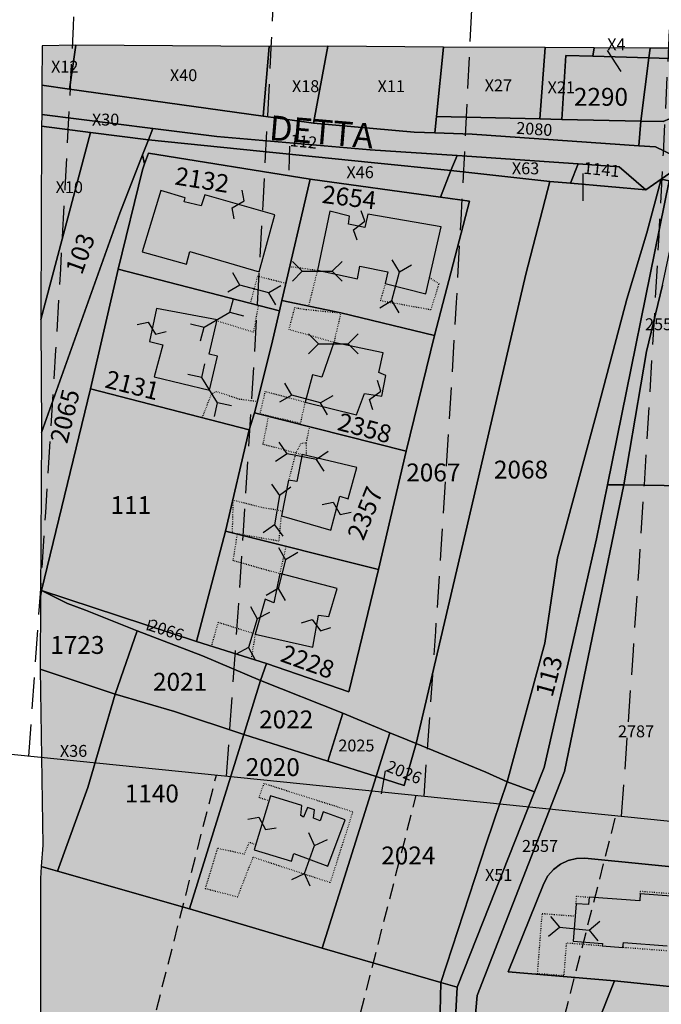
# Model space of a CAD drawing. Extents: x 1538956 to 1571595, y 5042519 to 5072519.
# Drawn here: x 1562302 to 1562431, y 5056563 to 5056761 of the extents above; entities that cross this region are included whole.
import ezdxf

# ---------------------------------------------------------------- set-up
doc = ezdxf.new("R2010")
doc.units = 0
doc.header["$LTSCALE"] = 2
doc.header["$MEASUREMENT"] = 0
for name, pattern in [('CONTINUA', [0]), ('FRECCETTA', [1, -1]), ('NASCOSTA2', [4.7625, 3.175, -1.5875]), ('PUNTEGGIATA', [0.15, 0.025, -0.125])]:
    doc.linetypes.add(name, pattern=pattern)
for name, color, linetype in [('avvicinamento', 8, 'Continuous'), ('base_cat_CONFINE', 92, 'CONTINUA'), ('base_cat_FABBRICATI', 92, 'CONTINUA'), ('base_cat_LINEEVARIE', 92, 'CONTINUA'), ('base_cat_PARTICELLE', 92, 'CONTINUA'), ('base_cat_ret_fabbricati', 254, 'CONTINUA'), ('base_cat_ret_foglio', 71, 'Continuous'), ('base_cat_SIMBOLI', 92, 'CONTINUA'), ('base_cat_STRADE', 92, 'CONTINUA'), ('base_cat_TESTI', 9, 'CONTINUA'), ('conica', 8, 'Continuous'), ('inviluppo', 255, 'Continuous')]:
    doc.layers.add(name, color=color, linetype=linetype)

# ---------------------------------------------------------------- blocks, each defined once
blk = doc.blocks.new('4', base_point=(5, 5))
at = {"layer": 'base_cat_SIMBOLI'}
for p, q in [((0, 7), (2, 5)), ((8, 5), (10, 7)), ((0, 3), (2, 5)), ((2, 5), (8, 5)), ((8, 5), (10, 3))]:
    blk.add_line(p, q, dxfattribs=at)
blk = doc.blocks.new('9', base_point=(5, 5))
at = {"layer": 'base_cat_SIMBOLI'}
for p, q in [((2, 5), (4, 6)), ((4, 6), (6, 4)), ((6, 4), (8, 5))]:
    blk.add_line(p, q, dxfattribs=at)

msp = doc.modelspace()

# ---------------------------------------------------------------- hatches: boundary and pattern name
at = {"layer": 'base_cat_ret_fabbricati'}
h = msp.add_hatch(color=256, dxfattribs=at)
h.paths.add_polyline_path([(1562688.48, 5055756.35), (1562675.9, 5055772.82), (1562671.42, 5055769.21), (1562661.4, 5055782.36), (1562638.4, 5055765.56), (1562644.36, 5055757.16), (1562648.31, 5055759.83), (1562652.62, 5055754.67), (1562639.85, 5055744.79), (1562652.47, 5055728.68)])
h.paths.add_polyline_path([(1562742.46, 5056396.7), (1562741.73, 5056391.42), (1562746.54, 5056390.81), (1562746.44, 5056390), (1562750.51, 5056389.48), (1562751.03, 5056393.6), (1562747.16, 5056394.09), (1562747.41, 5056396.08)])
h.paths.add_polyline_path([(1562872.68, 5056511.21), (1562770.31, 5056527.6), (1562754.76, 5056422.12), (1562810.16, 5056413.37), (1562808.41, 5056402.41), (1562812.97, 5056401.58), (1562817.51, 5056400.61), (1562822.01, 5056399.49), (1562826.48, 5056398.24), (1562830.91, 5056396.83), (1562835.28, 5056395.29), (1562839.54, 5056394.17), (1562843.85, 5056393.32), (1562848.21, 5056392.71), (1562852.6, 5056392.38), (1562857, 5056392.3), (1562861.4, 5056392.49), (1562861.96, 5056395.03), (1562862.26, 5056397.61), (1562862.31, 5056400.2), (1562862.1, 5056402.79), (1562861.63, 5056405.34), (1562860.81, 5056407.95), (1562860.32, 5056410.64), (1562860.15, 5056413.37), (1562860.31, 5056416.09), (1562860.55, 5056417.59), (1562857.78, 5056418.04)])
h.paths.add_polyline_path([(1562888.52, 5056380.13), (1562888.18, 5056389.81), (1562880.99, 5056389.62), (1562874.52, 5056389.41), (1562874.86, 5056379.99), (1562881.31, 5056380.06), (1562881.6, 5056371.45), (1562888.81, 5056371.91)])
h.paths.add_polyline_path([(1562710.24, 5055938.2), (1562711.3, 5055923.9), (1562721.9, 5055924.52), (1562721.45, 5055938.65), (1562730.68, 5055939.06), (1562743.83, 5055940.13), (1562743.8, 5055940.77), (1562743.42, 5055945.45), (1562715.23, 5055943.5), (1562711.46, 5055943.44), (1562711.79, 5055938.46)])
h.paths.add_polyline_path([(1562568.49, 5056718.37), (1562557.27, 5056720.5), (1562556.08, 5056714.27), (1562555.51, 5056714.39), (1562554.3, 5056708.1), (1562566.08, 5056705.8)])
h.paths.add_polyline_path([(1562550.88, 5056692), (1562558.29, 5056690.58), (1562559.08, 5056694.76), (1562555.06, 5056695.53), (1562555.31, 5056696.81), (1562551.93, 5056697.45)])
h.paths.add_polyline_path([(1562712.19, 5055984.39), (1562763.1, 5055986.97), (1562761.54, 5056018.9), (1562710.61, 5056016.4)])
h.paths.add_polyline_path([(1562807.94, 5056022.8), (1562807.86, 5056023.92), (1562790.65, 5056022.93), (1562790.7, 5056021.79), (1562775.82, 5056020.9), (1562780.82, 5055937.2), (1562827.84, 5055939.97), (1562822.86, 5056023.7)])
h.paths.add_polyline_path([(1562893.56, 5056064.96), (1562894.12, 5056103.7), (1562894.14, 5056104.7), (1562717.08, 5056112.66), (1562715.12, 5056073.52)])
h.paths.add_polyline_path([(1562472.79, 5055921.01), (1562475.43, 5055922.75), (1562477.89, 5055919.5), (1562485.72, 5055925.42), (1562483.26, 5055928.66), (1562498.01, 5055939.8), (1562490.19, 5055950.14), (1562495.67, 5055954.28), (1562489.02, 5055963.09), (1562483.54, 5055958.95), (1562468.28, 5055979.16), (1562431.77, 5055951.48), (1562429.48, 5055954.5), (1562399.51, 5055931.77), (1562431.39, 5055890.17), (1562462.6, 5055848.24), (1562460.33, 5055846.13), (1562461.97, 5055844.08), (1562481.15, 5055818.11), (1562491.84, 5055826.35), (1562490.7, 5055828), (1562505.46, 5055839.18), (1562511.08, 5055832.53), (1562528.95, 5055846.63), (1562527.07, 5055849.37), (1562525.26, 5055851.83), (1562522.19, 5055849.54), (1562523.98, 5055847.19), (1562517.55, 5055842.66), (1562514.68, 5055846.16), (1562523.33, 5055853.23)])
h.paths.add_polyline_path([(1562500.74, 5055935.7), (1562493.77, 5055930.73), (1562507.02, 5055913.41), (1562513.91, 5055918.49)], flags=17)
h.paths.add_polyline_path([(1562530.15, 5055875.66), (1562534.48, 5055878.95), (1562536.75, 5055880.34), (1562523.5, 5055897.66), (1562521.34, 5055896.27), (1562516.84, 5055893.44)])
h.paths.add_polyline_path([(1562521.92, 5055900.94), (1562525.17, 5055903.81), (1562516.3, 5055915.36), (1562513.1, 5055912.91), (1562509.07, 5055909.98), (1562517.93, 5055898.02)], flags=17)
h.paths.add_polyline_path([(1562537.06, 5055874.71), (1562532.15, 5055871.16), (1562535.29, 5055866.65), (1562540.46, 5055870.47)])
h.paths.add_polyline_path([(1562318.7, 5056101.99), (1562297.83, 5056136.51), (1562278.11, 5056124.68), (1562285.13, 5056113.12), (1562265.45, 5056101.29), (1562279.39, 5056078.23)])
h.paths.add_polyline_path([(1562677.71, 5056069.3), (1562680.33, 5056114.08), (1562607.59, 5056118.43), (1562604.95, 5056073.66)])
h.paths.add_polyline_path([(1562580.93, 5056075.13), (1562583.72, 5056119.86), (1562510.77, 5056124.14), (1562508.18, 5056079.35)])
h.paths.add_polyline_path([(1562484.26, 5056080.74), (1562486.9, 5056125.55), (1562349.27, 5056133.47), (1562346.67, 5056088.76)])
h.paths.add_polyline_path([(1562903.87, 5055772.62), (1562851.83, 5055769.5), (1562852.06, 5055756.62), (1562848.15, 5055756.55), (1562848.59, 5055740.83), (1562852.58, 5055740.96), (1562853.03, 5055728.38), (1562848.24, 5055728.23), (1562848.49, 5055714.25), (1562863.24, 5055715.16), (1562863.2, 5055719.06), (1562864.04, 5055719.07), (1562863.88, 5055728.47), (1562865.14, 5055728.52), (1562865.3, 5055724.25), (1562879.84, 5055724.62), (1562879.73, 5055729.7), (1562888.98, 5055730.16), (1562903.04, 5055730.92), (1562911.77, 5055731.24), (1562911.93, 5055726.99), (1562915.2, 5055727.17), (1562915.2, 5055726.06), (1562927.03, 5055726.46), (1562926.2, 5055751.19), (1562920.31, 5055750.93), (1562919.39, 5055771.53), (1562923.37, 5055771.76), (1562923.48, 5055771.76), (1562924.9, 5055773.37), (1562926.12, 5055774.74), (1562925.88, 5055778.94), (1562922.91, 5055781.59), (1562903.42, 5055780.46)])
h.paths.add_polyline_path([(1562330.16, 5056726.64), (1562326.4, 5056714.28), (1562335.34, 5056711.83), (1562336.06, 5056714.38), (1562349.98, 5056710.25), (1562353.15, 5056721.78), (1562339.07, 5056725.76), (1562338.35, 5056723.57), (1562334.87, 5056724.36), (1562335.08, 5056725.22)])
h.paths.add_polyline_path([(1562371.22, 5056685.75), (1562374.73, 5056685.21), (1562375.53, 5056689.36), (1562374.09, 5056689.96), (1562375, 5056693.93), (1562365.06, 5056696.05), (1562362.66, 5056689.05), (1562360.78, 5056689.55), (1562359.29, 5056683.99), (1562369.63, 5056681.43)])
h.paths.add_polyline_path([(1562352.27, 5056604.67), (1562348.98, 5056593.8), (1562356.51, 5056591.52), (1562356.97, 5056593.03), (1562363.83, 5056590.52), (1562367.33, 5056599.85), (1562362.87, 5056601.47), (1562362.27, 5056599.66), (1562360.97, 5056600.17), (1562361.17, 5056601.84), (1562359.76, 5056602.3), (1562358.91, 5056600.4), (1562358.37, 5056600.7), (1562358.58, 5056602.71)])
h.paths.add_polyline_path([(1562823.28, 5055897.8), (1562822.64, 5055907.79), (1562815.67, 5055907.36), (1562816.3, 5055897.38)], flags=17)
h.paths.add_polyline_path([(1562361.75, 5056710.58), (1562369.79, 5056708.86), (1562370.32, 5056711.42), (1562375.91, 5056710.26), (1562375.42, 5056707.92), (1562383.58, 5056705.81), (1562386.69, 5056719.32), (1562371.89, 5056721.9), (1562371.31, 5056719.24), (1562367.98, 5056719.9), (1562368.23, 5056721.47), (1562364.21, 5056722.47)])
h.paths.add_polyline_path([(1562636.16, 5055788.78), (1562636.08, 5055787.21), (1562645.45, 5055786.79), (1562645.91, 5055796.79), (1562643.5, 5055796.91), (1562643.68, 5055801.45), (1562632.28, 5055801.92), (1562631.9, 5055792.56), (1562630.86, 5055792.62), (1562630.68, 5055789.02)])
h.paths.add_polyline_path([(1562668.05, 5056314.79), (1562711.35, 5056313.65), (1562712.76, 5056367.77), (1562691.47, 5056368.33), (1562691.59, 5056372.18), (1562669.58, 5056372.77)])
h.paths.add_polyline_path([(1562781.22, 5056149.38), (1562780.64, 5056152.31), (1562777.49, 5056152.57), (1562777.2, 5056149.73)])
h.paths.add_polyline_path([(1562589.99, 5055814.08), (1562600.64, 5055813.65), (1562600.76, 5055816.72), (1562590.13, 5055817.45)])
h.paths.add_polyline_path([(1562354.48, 5056661.11), (1562364.45, 5056658.21), (1562366.28, 5056665.1), (1562367.93, 5056664.55), (1562369.68, 5056670.87), (1562358.67, 5056673.45), (1562357.6, 5056667.99), (1562355.94, 5056668.32)])
h.paths.add_polyline_path([(1562589.96, 5055797.47), (1562592.81, 5055793.87), (1562592.38, 5055793.51), (1562614.97, 5055764.85), (1562627.12, 5055774.38), (1562614.82, 5055789.99), (1562622.43, 5055795.95), (1562622.62, 5055802.58), (1562604.51, 5055803.09), (1562598.75, 5055798.54), (1562595.91, 5055802.15)])
h.paths.add_polyline_path([(1562491.89, 5055774.55), (1562496.2, 5055777.69), (1562491.36, 5055784.14), (1562487.99, 5055779.75)])
h.paths.add_polyline_path([(1562773.28, 5055926.37), (1562770.82, 5055926.26), (1562770.93, 5055923.75), (1562773.39, 5055923.86)])
h.paths.add_polyline_path([(1562458.72, 5056654.62), (1562458.66, 5056654.24), (1562470.63, 5056652.11), (1562470.7, 5056652.5), (1562473.53, 5056652), (1562474.86, 5056659.5), (1562472.81, 5056659.86), (1562473.04, 5056661.12), (1562471.14, 5056661.46), (1562467.64, 5056662.99), (1562467.49, 5056662.11), (1562465.05, 5056662.54), (1562465.21, 5056663.41), (1562461.4, 5056663.19), (1562459.5, 5056663.53), (1562459.27, 5056662.26), (1562457.23, 5056662.62), (1562455.9, 5056655.13), (1562456.14, 5056655.08)])
h.paths.add_polyline_path([(1562853.21, 5056033.06), (1562835.39, 5056032.12), (1562836.86, 5056000.58), (1562919.48, 5056004.83), (1562919.28, 5056018.55), (1562915.17, 5056018.49), (1562914.75, 5056023.63), (1562910.29, 5056023.57), (1562910.22, 5056028.71), (1562891.01, 5056028.44), (1562891.33, 5056030.16), (1562872.12, 5056029.89), (1562872.1, 5056031.61), (1562853.25, 5056030.66)])
h.paths.add_polyline_path([(1562493.7, 5056609.35), (1562488.25, 5056605.92), (1562492.46, 5056599.21), (1562491.51, 5056598.62), (1562495.81, 5056591.78), (1562498.83, 5056593.68), (1562499.32, 5056592.9), (1562505.09, 5056596.52), (1562505.17, 5056596.9), (1562506.58, 5056596.59), (1562507.65, 5056601.28), (1562512.32, 5056600.21), (1562512.64, 5056601.61), (1562513.04, 5056601.52), (1562518.8, 5056605.15), (1562518.31, 5056605.92), (1562521.34, 5056607.83), (1562517.05, 5056614.66), (1562516.09, 5056614.06), (1562511.88, 5056620.77), (1562506.43, 5056617.35), (1562508.9, 5056613.41), (1562503.56, 5056610.05), (1562504.65, 5056608.36), (1562502.59, 5056607.03), (1562501.5, 5056608.76), (1562496.2, 5056605.43)])
h.paths.add_polyline_path([(1562591.2, 5055868.12), (1562552.54, 5055871.2), (1562549.76, 5055831.93), (1562588.76, 5055829.46)])
h.paths.add_polyline_path([(1562444.32, 5056708.21), (1562447.2, 5056707.86), (1562447.14, 5056707.36), (1562459.35, 5056705.89), (1562459.41, 5056706.38), (1562462.28, 5056706.04), (1562463.55, 5056716.45), (1562461.14, 5056716.75), (1562459.35, 5056715.34), (1562458.55, 5056716.36), (1562457.87, 5056715.83), (1562450.95, 5056716.67), (1562450.43, 5056717.33), (1562449.4, 5056716.53), (1562448, 5056718.34), (1562445.58, 5056718.63)])
h.paths.add_polyline_path([(1562537.8, 5056698.92), (1562539.05, 5056705.63), (1562540.15, 5056705.42), (1562540.62, 5056707.93), (1562539.52, 5056708.13), (1562540.77, 5056714.84), (1562541.87, 5056714.63), (1562542.08, 5056715.79), (1562542.36, 5056717.24), (1562541.26, 5056717.44), (1562541.84, 5056720.54), (1562538.73, 5056721.13), (1562533.93, 5056722.02), (1562533.35, 5056718.92), (1562531.85, 5056719.2), (1562527.91, 5056698.08), (1562529.41, 5056697.8), (1562528.83, 5056694.7), (1562536.73, 5056693.22), (1562537.31, 5056696.32), (1562538.41, 5056696.12), (1562538.9, 5056698.72)])
h.paths.add_polyline_path([(1562894.14, 5056104.7), (1562894.12, 5056103.7), (1562893.56, 5056064.96), (1562923.11, 5056064.58), (1562923.31, 5056079.18), (1562923.18, 5056079.17), (1562916.49, 5056088.11), (1562917.73, 5056089.05), (1562911.79, 5056096.97), (1562910.53, 5056096.03), (1562904.24, 5056104.42), (1562904.24, 5056104.59)])
h.paths.add_polyline_path([(1562534.1, 5056679.59), (1562534.73, 5056682.7), (1562526.81, 5056684.3), (1562526.19, 5056681.2), (1562524.68, 5056681.5), (1562520.41, 5056660.36), (1562521.92, 5056660.06), (1562521.3, 5056656.95), (1562529.2, 5056655.36), (1562529.83, 5056658.46), (1562530.93, 5056658.24), (1562531.46, 5056660.84), (1562530.36, 5056661.07), (1562531.71, 5056667.78), (1562532.81, 5056667.55), (1562533.32, 5056670.06), (1562532.22, 5056670.28), (1562533.57, 5056676.99), (1562534.68, 5056676.77), (1562535.2, 5056679.36)])
h.paths.add_polyline_path([(1562492.64, 5056712.91), (1562490.24, 5056713.23), (1562488.44, 5056711.81), (1562487.63, 5056712.83), (1562486.97, 5056712.31), (1562480.05, 5056713.14), (1562479.53, 5056713.8), (1562478.5, 5056713), (1562477.17, 5056714.77), (1562474.68, 5056715.1), (1562473.43, 5056704.68), (1562476.31, 5056704.33), (1562476.25, 5056703.83), (1562488.46, 5056702.36), (1562488.52, 5056702.87), (1562491.4, 5056702.53)])
h.paths.add_polyline_path([(1562552.54, 5055871.2), (1562591.2, 5055868.12), (1562592.37, 5055887.45), (1562603.59, 5055886.72), (1562599.78, 5055828.45), (1562653.38, 5055824.82), (1562659.38, 5055913.56), (1562605.58, 5055917.14), (1562605.38, 5055914.2), (1562594.04, 5055914.95), (1562594.22, 5055917.96), (1562555.71, 5055920.3)])
h.paths.add_polyline_path([(1562473.51, 5056691.82), (1562473.47, 5056691.42), (1562470.83, 5056691.74), (1562470.57, 5056691.77), (1562469.65, 5056684.12), (1562471.76, 5056683.87), (1562471.6, 5056682.58), (1562473.56, 5056682.35), (1562476.85, 5056681.05), (1562477.15, 5056681.01), (1562477.26, 5056681.91), (1562479.74, 5056681.61), (1562479.63, 5056680.72), (1562479.89, 5056680.68), (1562483.46, 5056681.16), (1562485.4, 5056680.93), (1562485.55, 5056682.22), (1562487.66, 5056681.97), (1562488.57, 5056689.61), (1562485.74, 5056689.95), (1562485.72, 5056690.36)])
h.paths.add_polyline_path([(1562340.03, 5056686.44), (1562341.64, 5056693.3), (1562339.9, 5056693.7), (1562341.52, 5056700.62), (1562329.31, 5056702.89), (1562327.88, 5056696.25), (1562330.61, 5056695.59), (1562328.86, 5056689.13)])
h.paths.add_polyline_path([(1562465.08, 5056636.38), (1562463.1, 5056636.74), (1562463.62, 5056639.51), (1562463.65, 5056639.71), (1562457.21, 5056640.89), (1562457.12, 5056640.4), (1562453.46, 5056641.07), (1562452.62, 5056636.52), (1562454.01, 5056636.26), (1562452.97, 5056630.62), (1562451.58, 5056630.88), (1562450.74, 5056626.32), (1562454.4, 5056625.65), (1562454.31, 5056625.16), (1562460.75, 5056623.97), (1562461.29, 5056626.94), (1562463.27, 5056626.56)])
h.paths.add_polyline_path([(1562745.95, 5055891.25), (1562728.51, 5055895.69), (1562728.24, 5055895.3), (1562727.23, 5055893.39), (1562726.53, 5055891.35), (1562726.17, 5055889.22), (1562726.17, 5055887.06), (1562726.5, 5055884.93), (1562727.18, 5055882.88), (1562728.18, 5055880.96), (1562729.47, 5055879.23), (1562731.02, 5055877.74), (1562732.8, 5055876.51), (1562734.75, 5055875.58), (1562736.82, 5055874.98), (1562738.97, 5055874.72), (1562740.83, 5055874.78), (1562740.71, 5055876.03), (1562746.84, 5055876.62)])
h.paths.add_polyline_path([(1562412.8, 5056562.16), (1562411.26, 5056558.91), (1562414.51, 5056557.36), (1562416.05, 5056560.61)])
h.paths.add_polyline_path([(1562684.71, 5056384.94), (1562685.76, 5056390.16), (1562678.42, 5056391.64), (1562677.34, 5056386.42)])
h.paths.add_polyline_path([(1562451.91, 5056603.88), (1562458.78, 5056602.6), (1562459.2, 5056601.98), (1562460.27, 5056602.71), (1562461.58, 5056600.74), (1562463.96, 5056600.29), (1562465.9, 5056610.57), (1562465.65, 5056610.62), (1562463.06, 5056611.11), (1562463.16, 5056611.59), (1562451.11, 5056613.87), (1562451.02, 5056613.37), (1562448.18, 5056613.91), (1562446.24, 5056603.63), (1562448.6, 5056603.19), (1562450.57, 5056604.54), (1562451.31, 5056603.47)])
h.paths.add_polyline_path([(1562352.98, 5056643.58), (1562351.19, 5056644.3), (1562349.22, 5056637.29), (1562360.83, 5056634.66), (1562361.97, 5056641.08), (1562364.06, 5056640.84), (1562365.73, 5056646.43), (1562354.2, 5056649.46)])
h.paths.add_polyline_path([(1562517.6, 5056629.39), (1562523.77, 5056628.17), (1562525.24, 5056635.64), (1562526.31, 5056635.43), (1562527.84, 5056643.16), (1562524.43, 5056643.83), (1562524.6, 5056644.72), (1562518.08, 5056646), (1562517.77, 5056645.79), (1562516.98, 5056646.96), (1562513.07, 5056644.35), (1562510.47, 5056648.23), (1562509.31, 5056647.46), (1562509.1, 5056647.77), (1562502.58, 5056649.07), (1562502.41, 5056648.19), (1562498.97, 5056648.87), (1562497.45, 5056641.14), (1562498.52, 5056640.93), (1562497.05, 5056633.45), (1562503.2, 5056632.24), (1562504.06, 5056636.58), (1562510.08, 5056635.39), (1562510.47, 5056637.34), (1562512.82, 5056636.88), (1562512.44, 5056634.92), (1562518.45, 5056633.73)])
h.paths.add_polyline_path([(1562513.92, 5056706.53), (1562515.16, 5056713.11), (1562516.24, 5056712.91), (1562516.72, 5056715.45), (1562515.64, 5056715.66), (1562516.23, 5056718.81), (1562508.47, 5056720.27), (1562507.88, 5056717.12), (1562506.4, 5056717.4), (1562502.51, 5056696.67), (1562503.99, 5056696.39), (1562503.39, 5056693.25), (1562511.16, 5056691.79), (1562511.75, 5056694.93), (1562512.83, 5056694.73), (1562513.31, 5056697.29), (1562512.23, 5056697.49), (1562513.46, 5056704.07), (1562514.54, 5056703.87), (1562515, 5056706.33)])
h.paths.add_polyline_path([(1562435.93, 5056583.05), (1562432.93, 5056583.26), (1562433.02, 5056584.44), (1562426.79, 5056584.92), (1562426.67, 5056583.49), (1562416.46, 5056584.24), (1562416.36, 5056582.75), (1562413.86, 5056582.93), (1562413.69, 5056580.46), (1562413.27, 5056575.39), (1562419.18, 5056574.92), (1562419.12, 5056574.44), (1562423.3, 5056574.11), (1562423.38, 5056575.11), (1562432.24, 5056574.43), (1562432.35, 5056575.62), (1562435.35, 5056575.37), (1562435.24, 5056574.2), (1562444.13, 5056573.5), (1562444.03, 5056572.52), (1562448.21, 5056572.19), (1562448.25, 5056572.69), (1562454.13, 5056572.24), (1562454.72, 5056579.81), (1562452.23, 5056579.97), (1562452.34, 5056581.47), (1562442.12, 5056582.26), (1562442.25, 5056583.75), (1562436.01, 5056584.23)])
h.paths.add_polyline_path([(1562446.57, 5056685.63), (1562449.05, 5056685.33), (1562448.95, 5056684.45), (1562449.24, 5056684.41), (1562452.77, 5056684.89), (1562454.71, 5056684.66), (1562454.86, 5056685.94), (1562456.95, 5056685.68), (1562457.87, 5056693.33), (1562455, 5056693.67), (1562455.02, 5056694.08), (1562442.84, 5056695.55), (1562442.79, 5056695.15), (1562440.16, 5056695.47), (1562439.91, 5056695.5), (1562438.99, 5056687.86), (1562441.07, 5056687.61), (1562440.92, 5056686.32), (1562442.85, 5056686.08), (1562446.17, 5056684.78), (1562446.46, 5056684.74)])
h.paths.add_polyline_path([(1562747.2, 5055870.72), (1562747.22, 5055869.81), (1562763.06, 5055870.81), (1562764.38, 5055850.33), (1562815.9, 5055853.66), (1562814.57, 5055874.37), (1562832.74, 5055875.56), (1562831.37, 5055896.78), (1562812.38, 5055895.55), (1562810.79, 5055919.77), (1562791.9, 5055918.53), (1562793.33, 5055896.72), (1562773.08, 5055895.39), (1562773.18, 5055893.89), (1562768.49, 5055893.59), (1562768.33, 5055895.93), (1562764.94, 5055895.71), (1562764.33, 5055904.99), (1562745.2, 5055903.73), (1562745.95, 5055891.25), (1562746.84, 5055876.62)])
h.paths.add_polyline_path([(1562893.97, 5055902.62), (1562886.65, 5055902.52), (1562886.2, 5055918.77), (1562843.95, 5055917.54), (1562844.33, 5055898.67), (1562845.83, 5055862.38), (1562846.43, 5055844.45), (1562888.4, 5055847.93), (1562888.23, 5055855.81), (1562887.88, 5055873.45), (1562886.68, 5055899.28), (1562894.15, 5055899.63)])
h.paths.add_polyline_path([(1562631.53, 5055717.54), (1562624.1, 5055729.14), (1562621.69, 5055727.5), (1562617.23, 5055732.92), (1562600.01, 5055719.67), (1562600.75, 5055717.6)])
at = {"layer": 'base_cat_ret_foglio'}
msp.add_hatch(color=256, dxfattribs=at).paths.add_polyline_path([(1562243.24, 5056187.15), (1562239.8, 5056148.97), (1562245.55, 5056151.68), (1562258.82, 5056129.92), (1562257.03, 5056128.78), (1562254.24, 5056127.08), (1562252.11, 5056125.51), (1562250.13, 5056123.14), (1562248.79, 5056120.39), (1562248.2, 5056117.38), (1562248.37, 5056114.27), (1562249.97, 5056110.07), (1562258.1, 5056096.7), (1562268.23, 5056080.04), (1562270.82, 5056075.77), (1562272.66, 5056073.39), (1562275.14, 5056071.48), (1562277.92, 5056070.28), (1562280.99, 5056069.75), (1562284.04, 5056069.97), (1562288.1, 5056071.59), (1562295.6, 5056076.16), (1562305.8, 5056075.52), (1562305.71, 5056044.67), (1562305.56, 5056013.57), (1562306.06, 5056000.49), (1562305.47, 5055993.64), (1562305.61, 5055967.91), (1562306.05, 5055939.75), (1562305.16, 5055921.34), (1562305.76, 5055899.82), (1562306.21, 5055869.39), (1562306.2, 5055868.71), (1562305.66, 5055831.59), (1562305.62, 5055828.73), (1562305.52, 5055814.41), (1562306.16, 5055799.82), (1562305.6, 5055716.94), (1562384.29, 5055717.1), (1562423.93, 5055717.15), (1562427.81, 5055717.15), (1562514.03, 5055717.25), (1562523.08, 5055717.27), (1562530.13, 5055717.29), (1562569.06, 5055717.39), (1562584.91, 5055717.43), (1562598.04, 5055717.46), (1562600.75, 5055717.6), (1562631.53, 5055717.54), (1562642.71, 5055717.51), (1562650.55, 5055717.48), (1562653.99, 5055717.47), (1562704.6, 5055717.29), (1562715.98, 5055717.3), (1562721.07, 5055717.24), (1562724.73, 5055717.41), (1562785.04, 5055717.03), (1562844.51, 5055716.84), (1562844.81, 5055714.02), (1562848.49, 5055714.25), (1562863.24, 5055715.16), (1562945.47, 5055720.26), (1562945.7, 5055716.73), (1562960.71, 5055716.71), (1562968.47, 5055716.61), (1562975.57, 5055716.51), (1562983.45, 5055716.41), (1562984.66, 5055716.39), (1562979.68, 5055729.3), (1562968.84, 5055761.26), (1562966.77, 5055806.75), (1562966.98, 5055839.09), (1562974.91, 5055865.82), (1562984.77, 5055903.64), (1562994.59, 5055950.86), (1563000.1, 5055974.05), (1563005.44, 5055995.24), (1563008.2, 5056001.11), (1563013.96, 5056012.87), (1562982.21, 5056026.67), (1562978.04, 5056029.67), (1562972.95, 5056034.76), (1562969.76, 5056040.22), (1562971.18, 5056046.15), (1562983.78, 5056071.08), (1562985.25, 5056076.66), (1562983.75, 5056079.01), (1562983.62, 5056087.86), (1562978.4, 5056087.38), (1562977.71, 5056079.73), (1562976.91, 5056077.13), (1562975.17, 5056076.65), (1562971.38, 5056077.69), (1562967.17, 5056081.79), (1562956.74, 5056111.94), (1562951.53, 5056140.51), (1562945.18, 5056170.63), (1562936.12, 5056205.99), (1562930.19, 5056228.29), (1562926.65, 5056241.21), (1562922.64, 5056256.07), (1562918.21, 5056274.44), (1562914.19, 5056289.7), (1562910.61, 5056306.02), (1562906.78, 5056322.01), (1562903.76, 5056339.07), (1562901.04, 5056354.76), (1562900.1, 5056358.65), (1562898.86, 5056361.94), (1562897.03, 5056364.71), (1562894.09, 5056367.63), (1562893.78, 5056369.64), (1562894.73, 5056396.09), (1562892.45, 5056417.95), (1562890.65, 5056482.86), (1562891.22, 5056530.29), (1562891.86, 5056587.58), (1562893, 5056624.45), (1562895.4, 5056653.45), (1562900.79, 5056695.52), (1562908.26, 5056754.05), (1562904.71, 5056753.89), (1562812.2, 5056753.72), (1562753, 5056754.31), (1562749.85, 5056754.32), (1562743.5, 5056754.33), (1562740.22, 5056754.34), (1562740.4, 5056751.62), (1562718.64, 5056747.49), (1562681.34, 5056740.77), (1562655.24, 5056736.51), (1562637.59, 5056733.33), (1562631.13, 5056734.37), (1562588.35, 5056739.93), (1562565.26, 5056743.08), (1562566.32, 5056754.85), (1562526.55, 5056755), (1562500.49, 5056755.1), (1562484.21, 5056755.17), (1562480.38, 5056755.18), (1562469.76, 5056755.22), (1562459.62, 5056755.26), (1562453.49, 5056755.29), (1562452.2, 5056755.29), (1562438.88, 5056755.34), (1562428.79, 5056755.38), (1562417.49, 5056755.42), (1562407.61, 5056755.46), (1562387.13, 5056755.54), (1562363.82, 5056755.78), (1562352.04, 5056755.68), (1562313.09, 5056755.97), (1562306.25, 5056755.85), (1562306.22, 5056747.86), (1562306.19, 5056741.95), (1562306.18, 5056739.64), (1562306, 5056700.67), (1562305.99, 5056699.57), (1562306.14, 5056678.69), (1562306.13, 5056677.91), (1562305.97, 5056644.88), (1562305.87, 5056630.2), (1562306.4, 5056594.76), (1562306.09, 5056590.44), (1562305.92, 5056588.05), (1562305.97, 5056559.43), (1562306.06, 5056505.42), (1562305.95, 5056462.7), (1562305.65, 5056458.07), (1562305.85, 5056452.8), (1562305.85, 5056452.51), (1562306.25, 5056368.91), (1562305.31, 5056274.75), (1562305.02, 5056270.86), (1562300.36, 5056272.94), (1562296.83, 5056274.78), (1562293.37, 5056278.36), (1562292.96, 5056280.37), (1562291.22, 5056283.98), (1562287.89, 5056291.2), (1562286.12, 5056295.44), (1562283.92, 5056298.84), (1562281.8, 5056300.67), (1562278.29, 5056302.03), (1562272.84, 5056304.46), (1562261.25, 5056307.97), (1562254.27, 5056309.77)])

# ---------------------------------------------------------------- linework, layer by layer
at = {"layer": 'avvicinamento', "color": 255, "linetype": 'NASCOSTA2', "ltscale": 0.5}
msp.add_line((1562237.36, 5056201.64), (1562341.4, 5056608.86), dxfattribs=at)
at = {"layer": 'avvicinamento', "linetype": 'NASCOSTA2', "ltscale": 0.5}
for p, q in [((1562276.11, 5056191.73), (1562381.64, 5056604.77)), ((1562314.87, 5056181.83), (1562421.88, 5056600.68))]:
    msp.add_line(p, q, dxfattribs=at)
at = {"layer": 'base_cat_CONFINE'}
msp.add_lwpolyline([(1562438.88, 5056755.34), (1562428.79, 5056755.38), (1562417.49, 5056755.42), (1562407.61, 5056755.46), (1562387.13, 5056755.54), (1562363.82, 5056755.78), (1562352.04, 5056755.68), (1562313.09, 5056755.97), (1562306.25, 5056755.85), (1562306.22, 5056747.86), (1562306.19, 5056741.95), (1562306.18, 5056739.64), (1562306, 5056700.67), (1562305.99, 5056699.57), (1562306.14, 5056678.69), (1562306.13, 5056677.91), (1562305.97, 5056644.88), (1562305.87, 5056630.2), (1562306.4, 5056594.76), (1562306.09, 5056590.44), (1562305.92, 5056588.05), (1562305.97, 5056559.43)], dxfattribs=at)
at = {"layer": 'base_cat_FABBRICATI'}
for points in [[(1562330.16, 5056726.64), (1562326.4, 5056714.28), (1562335.34, 5056711.83), (1562336.06, 5056714.38), (1562349.98, 5056710.25), (1562353.15, 5056721.78), (1562339.07, 5056725.76), (1562338.35, 5056723.57), (1562334.87, 5056724.36), (1562335.08, 5056725.22), (1562330.16, 5056726.64)], [(1562361.75, 5056710.58), (1562369.79, 5056708.86), (1562370.32, 5056711.42), (1562375.91, 5056710.26), (1562375.42, 5056707.92), (1562383.58, 5056705.81), (1562386.69, 5056719.32), (1562371.89, 5056721.9), (1562371.31, 5056719.24), (1562367.98, 5056719.9), (1562368.23, 5056721.47), (1562364.21, 5056722.47), (1562361.75, 5056710.58)], [(1562340.03, 5056686.44), (1562341.64, 5056693.3), (1562339.9, 5056693.7), (1562341.52, 5056700.62), (1562329.31, 5056702.89), (1562327.88, 5056696.25), (1562330.61, 5056695.59), (1562328.86, 5056689.13), (1562340.03, 5056686.44)], [(1562371.22, 5056685.75), (1562374.73, 5056685.21), (1562375.53, 5056689.36), (1562374.09, 5056689.96), (1562375, 5056693.93), (1562365.06, 5056696.05), (1562362.66, 5056689.05), (1562360.78, 5056689.55), (1562359.29, 5056683.99), (1562369.63, 5056681.43), (1562371.22, 5056685.75)], [(1562354.48, 5056661.11), (1562364.45, 5056658.21), (1562366.28, 5056665.1), (1562367.93, 5056664.55), (1562369.68, 5056670.87), (1562358.67, 5056673.45), (1562357.6, 5056667.99), (1562355.94, 5056668.32), (1562354.48, 5056661.11)], [(1562352.98, 5056643.58), (1562351.19, 5056644.3), (1562349.22, 5056637.29), (1562360.83, 5056634.66), (1562361.97, 5056641.08), (1562364.06, 5056640.84), (1562365.73, 5056646.43), (1562354.2, 5056649.46), (1562352.98, 5056643.58)], [(1562352.27, 5056604.67), (1562348.98, 5056593.8), (1562356.51, 5056591.52), (1562356.97, 5056593.03), (1562363.83, 5056590.52), (1562367.33, 5056599.85), (1562362.87, 5056601.47), (1562362.27, 5056599.66), (1562360.97, 5056600.17), (1562361.17, 5056601.84), (1562359.76, 5056602.3), (1562358.91, 5056600.4), (1562358.37, 5056600.7), (1562358.58, 5056602.71), (1562352.27, 5056604.67)]]:
    msp.add_lwpolyline(points, close=True, dxfattribs=at)
msp.add_lwpolyline([(1562433.02, 5056584.44), (1562426.79, 5056584.92), (1562426.67, 5056583.49), (1562416.46, 5056584.24), (1562416.36, 5056582.75), (1562413.86, 5056582.93), (1562413.69, 5056580.46), (1562413.27, 5056575.39), (1562419.18, 5056574.92), (1562419.12, 5056574.44), (1562423.3, 5056574.11), (1562423.38, 5056575.11), (1562432.24, 5056574.43)], dxfattribs=at)
at = {"layer": 'base_cat_LINEEVARIE', "linetype": 'PUNTEGGIATA'}
for points in [[(1562356.2, 5056711.36), (1562361.75, 5056710.58)], [(1562361.75, 5056710.58), (1562359.94, 5056703.38)], [(1562348.25, 5056703.92), (1562349.72, 5056709.41)], [(1562349.72, 5056709.41), (1562355.41, 5056707.99)], [(1562375.42, 5056707.92), (1562374.42, 5056704.48)], [(1562386.26, 5056707.86), (1562384.3, 5056709.08)], [(1562384.63, 5056702.67), (1562386.26, 5056707.86)], [(1562374.42, 5056704.48), (1562384.63, 5056702.67)], [(1562348.88, 5056698.13), (1562349.92, 5056703.49)], [(1562356.02, 5056698.65), (1562357.19, 5056703.06)], [(1562357.19, 5056703.06), (1562359.15, 5056702.72)], [(1562359.15, 5056702.72), (1562366.46, 5056702.01)], [(1562366.46, 5056702.01), (1562365.06, 5056696.05)], [(1562341.48, 5056700.44), (1562348.88, 5056698.13)], [(1562365.06, 5056696.05), (1562356.02, 5056698.65)], [(1562340.38, 5056685.64), (1562341.33, 5056686.18)], [(1562341.33, 5056686.18), (1562346.05, 5056684.64)], [(1562351.19, 5056686.14), (1562350.14, 5056681.67)], [(1562359.29, 5056683.99), (1562351.19, 5056686.14)], [(1562338.58, 5056680.96), (1562340.38, 5056685.64)], [(1562346.05, 5056684.64), (1562349.62, 5056684.18)], [(1562358.36, 5056679.79), (1562359.29, 5056683.99)], [(1562350.14, 5056681.67), (1562358.36, 5056679.79)], [(1562351.87, 5056681.15), (1562350.76, 5056675.58)], [(1562360.14, 5056679.06), (1562359.44, 5056675.74)], [(1562350.76, 5056675.58), (1562358.67, 5056673.45)], [(1562358.43, 5056675.69), (1562357.38, 5056673.8)], [(1562359.44, 5056675.74), (1562358.43, 5056675.69)], [(1562359.44, 5056675.74), (1562359.49, 5056673.26)], [(1562357.38, 5056673.8), (1562355.94, 5056668.32)], [(1562344.72, 5056664.24), (1562344.56, 5056657.69)], [(1562350.55, 5056662.77), (1562344.72, 5056664.24)], [(1562354.67, 5056662.07), (1562350.55, 5056662.77)], [(1562354.03, 5056656.06), (1562354.48, 5056661.11)], [(1562344.56, 5056657.69), (1562354.03, 5056656.06)], [(1562345.57, 5056657.43), (1562344.71, 5056652.14)], [(1562354.2, 5056649.46), (1562355.44, 5056654.85)], [(1562344.71, 5056652.14), (1562354.2, 5056649.46)], [(1562341.71, 5056639.61), (1562340.36, 5056634.84)], [(1562349.22, 5056637.29), (1562341.71, 5056639.61)], [(1562349.22, 5056637.29), (1562348.4, 5056632.29)], [(1562350.94, 5056607.15), (1562349.97, 5056604.4)], [(1562368.89, 5056601.44), (1562350.94, 5056607.15)], [(1562349.97, 5056604.4), (1562351.97, 5056603.68)], [(1562364.36, 5056587.21), (1562368.89, 5056601.44)], [(1562347.97, 5056595.29), (1562347.01, 5056592.92)], [(1562349.29, 5056594.83), (1562347.97, 5056595.29)], [(1562341.59, 5056594.1), (1562339.14, 5056586.03)], [(1562347.01, 5056592.92), (1562341.59, 5056594.1)], [(1562345.67, 5056584.32), (1562348.79, 5056592.33)], [(1562348.79, 5056592.33), (1562364.36, 5056587.21)], [(1562339.14, 5056586.03), (1562345.67, 5056584.32)], [(1562426.79, 5056584.92), (1562426.82, 5056585.47)], [(1562426.82, 5056585.47), (1562442.27, 5056584.28)], [(1562413.86, 5056582.93), (1562413.97, 5056584.46)], [(1562413.97, 5056584.46), (1562416.46, 5056584.24)], [(1562406.09, 5056568.83), (1562407.03, 5056580.96)], [(1562407.03, 5056580.96), (1562413.69, 5056580.46)], [(1562411.88, 5056574.99), (1562411.37, 5056568.42)], [(1562419.12, 5056574.44), (1562411.88, 5056574.99)], [(1562432.17, 5056573.43), (1562423.3, 5056574.11)], [(1562411.37, 5056568.42), (1562406.09, 5056568.83)]]:
    msp.add_lwpolyline(points, dxfattribs=at)
at = {"layer": 'base_cat_PARTICELLE', "linetype": 'FRECCETTA'}
for p, q in [((1562420.13, 5056754.91), (1562422.87, 5056750.64)), ((1562356.12, 5056735.62), (1562355.97, 5056730.74)), ((1562415.25, 5056730.06), (1562415.2, 5056724.57)), ((1562327.45, 5056638.09), (1562328.03, 5056640.14)), ((1562375.39, 5056609.71), (1562374.58, 5056605.05))]:
    msp.add_line(p, q, dxfattribs=at)
at = {"layer": 'base_cat_PARTICELLE'}
for points in [[(1562306.22, 5056747.86), (1562311.78, 5056747.08), (1562313.09, 5056755.97), (1562306.25, 5056755.85), (1562306.22, 5056747.86)], [(1562313.09, 5056755.97), (1562311.78, 5056747.08), (1562350.79, 5056741.64), (1562352.04, 5056755.68), (1562313.09, 5056755.97)], [(1562352.04, 5056755.68), (1562350.79, 5056741.64), (1562352.81, 5056741.36), (1562360.92, 5056740.21), (1562363.82, 5056755.78), (1562352.04, 5056755.68)], [(1562363.82, 5056755.78), (1562360.92, 5056740.21), (1562381.21, 5056738.45), (1562385.41, 5056738.29), (1562385.73, 5056741.55), (1562387.13, 5056755.54), (1562363.82, 5056755.78)], [(1562387.13, 5056755.54), (1562385.73, 5056741.55), (1562406.52, 5056741.09), (1562407.61, 5056755.46), (1562387.13, 5056755.54)], [(1562407.61, 5056755.46), (1562406.52, 5056741.09), (1562411, 5056741), (1562411.81, 5056753.9), (1562417.24, 5056753.74), (1562417.49, 5056755.42), (1562407.61, 5056755.46)], [(1562411, 5056741), (1562426.9, 5056740.65), (1562428.53, 5056753.4), (1562417.24, 5056753.74), (1562411.81, 5056753.9), (1562411, 5056741)], [(1562417.49, 5056755.42), (1562417.24, 5056753.74), (1562428.53, 5056753.4), (1562428.79, 5056755.38), (1562417.49, 5056755.42)], [(1562438.88, 5056755.34), (1562438.85, 5056753.09), (1562438.79, 5056748.72), (1562435.22, 5056742.2), (1562431.38, 5056740.55), (1562426.9, 5056740.65), (1562426.47, 5056735.7), (1562429.88, 5056735.47), (1562433.63, 5056733.63), (1562436.84, 5056734.15), (1562449.15, 5056734.34), (1562452.2, 5056755.29), (1562438.88, 5056755.34)], [(1562428.79, 5056755.38), (1562428.53, 5056753.4), (1562438.85, 5056753.09), (1562438.88, 5056755.34), (1562428.79, 5056755.38)], [(1562438.85, 5056753.09), (1562428.53, 5056753.4), (1562426.9, 5056740.65), (1562431.38, 5056740.55), (1562435.22, 5056742.2), (1562438.79, 5056748.72), (1562438.85, 5056753.09)], [(1562306.18, 5056739.64), (1562316.01, 5056738.38), (1562327.7, 5056736.89), (1562328.58, 5056739.14), (1562306.19, 5056741.95), (1562306.18, 5056739.64)], [(1562306, 5056700.67), (1562316.01, 5056738.38), (1562306.18, 5056739.64), (1562306, 5056700.67)], [(1562406.52, 5056741.09), (1562385.73, 5056741.55), (1562385.41, 5056738.29), (1562392.94, 5056738), (1562426.47, 5056735.7), (1562426.9, 5056740.65), (1562411, 5056741), (1562406.52, 5056741.09)], [(1562306.13, 5056677.91), (1562321.9, 5056722.11), (1562326.51, 5056733.86), (1562327.7, 5056736.89), (1562316.01, 5056738.38), (1562306, 5056700.67), (1562305.99, 5056699.57), (1562306.14, 5056678.69), (1562306.13, 5056677.91)], [(1562388.63, 5056730.68), (1562389.89, 5056733.69), (1562372.39, 5056734.89), (1562341.45, 5056737.52), (1562328.58, 5056739.14), (1562327.7, 5056736.89), (1562372.58, 5056732.28), (1562388.63, 5056730.68)], [(1562327.7, 5056736.89), (1562326.51, 5056733.86), (1562326.92, 5056732.02), (1562327.71, 5056734.2), (1562360.29, 5056728.92), (1562386.54, 5056725.3), (1562388.63, 5056730.68), (1562372.58, 5056732.28), (1562327.7, 5056736.89)], [(1562305.97, 5056644.88), (1562306.15, 5056646.04), (1562316.03, 5056686.69), (1562321.58, 5056710.78), (1562326.5, 5056730.86), (1562326.92, 5056732.02), (1562326.51, 5056733.86), (1562321.9, 5056722.11), (1562306.13, 5056677.91), (1562305.97, 5056644.88)], [(1562354.6, 5056704.5), (1562360.29, 5056728.92), (1562327.71, 5056734.2), (1562326.92, 5056732.02), (1562326.5, 5056730.86), (1562321.58, 5056710.78), (1562354.11, 5056702.41), (1562354.6, 5056704.5)], [(1562388.63, 5056730.68), (1562408.58, 5056728.46), (1562412.71, 5056728.11), (1562414.3, 5056732.02), (1562389.89, 5056733.69), (1562388.63, 5056730.68)], [(1562414.3, 5056732.02), (1562412.71, 5056728.11), (1562427.89, 5056726.77), (1562422.53, 5056731.45), (1562414.3, 5056732.02)], [(1562508.5, 5056726.72), (1562508.88, 5056726.72), (1562509.9, 5056732.31), (1562472.9, 5056731.55), (1562463.15, 5056731.05), (1562433.45, 5056730.63), (1562430.99, 5056728.92), (1562432.64, 5056728.58), (1562435.67, 5056728.41), (1562473.29, 5056728.95), (1562482.57, 5056728.29), (1562490.75, 5056727.88), (1562497.52, 5056727.19), (1562508.5, 5056726.72)], [(1562381.61, 5056615.22), (1562392.31, 5056660.81), (1562403.72, 5056709.8), (1562408.58, 5056728.46), (1562388.63, 5056730.68), (1562386.54, 5056725.3), (1562392.39, 5056724.5), (1562385.31, 5056697.43), (1562379.65, 5056674.14), (1562374.04, 5056650.31), (1562368.1, 5056625.61), (1562351.47, 5056631.32), (1562350.24, 5056627.9), (1562366.87, 5056621.35), (1562376.35, 5056617.4), (1562379.83, 5056615.94), (1562381.61, 5056615.22)], [(1562386.54, 5056725.3), (1562360.29, 5056728.92), (1562354.6, 5056704.5), (1562366.46, 5056702.01), (1562385.31, 5056697.43), (1562392.39, 5056724.5), (1562386.54, 5056725.3)], [(1562400, 5056607.48), (1562407.56, 5056635.43), (1562410.12, 5056652.61), (1562418.31, 5056682.93), (1562424.11, 5056704.78), (1562428.12, 5056718.12), (1562430.99, 5056728.92), (1562427.89, 5056726.77), (1562412.71, 5056728.11), (1562408.58, 5056728.46), (1562403.72, 5056709.8), (1562392.31, 5056660.81), (1562381.61, 5056615.22), (1562395.67, 5056609.48), (1562400, 5056607.48)], [(1562432.64, 5056728.58), (1562430.99, 5056728.92), (1562428.12, 5056718.12), (1562424.11, 5056704.78), (1562418.31, 5056682.93), (1562410.12, 5056652.61), (1562407.56, 5056635.43), (1562400, 5056607.48), (1562405.48, 5056605.51), (1562407.42, 5056610.39), (1562412.98, 5056634.71), (1562417.94, 5056656.49), (1562420.16, 5056667.34), (1562432.64, 5056728.58)], [(1562420.16, 5056667.34), (1562423.45, 5056667.33), (1562428.04, 5056694.25), (1562431.28, 5056707.56), (1562435.67, 5056728.41), (1562432.64, 5056728.58), (1562420.16, 5056667.34)], [(1562316.03, 5056686.69), (1562348.01, 5056678.42), (1562349.04, 5056681.87), (1562352.5, 5056695.49), (1562354.11, 5056702.41), (1562321.58, 5056710.78), (1562316.03, 5056686.69)], [(1562354.6, 5056704.5), (1562354.11, 5056702.41), (1562352.5, 5056695.49), (1562349.04, 5056681.87), (1562379.65, 5056674.14), (1562385.31, 5056697.43), (1562366.46, 5056702.01), (1562354.6, 5056704.5)], [(1562343.21, 5056658.04), (1562348.01, 5056678.42), (1562316.03, 5056686.69), (1562306.15, 5056646.04), (1562337.36, 5056635.79), (1562343.21, 5056658.04)], [(1562348.01, 5056678.42), (1562343.21, 5056658.04), (1562374.04, 5056650.31), (1562379.65, 5056674.14), (1562349.04, 5056681.87), (1562348.01, 5056678.42)], [(1562423.45, 5056667.33), (1562420.16, 5056667.34), (1562417.94, 5056656.49), (1562412.98, 5056634.71), (1562407.42, 5056610.39), (1562405.48, 5056605.51), (1562389.91, 5056566.09), (1562387.17, 5056514.89), (1562389.65, 5056516.09), (1562393.94, 5056564.46), (1562411.54, 5056609.61), (1562423.45, 5056667.33)], [(1562337.36, 5056635.79), (1562351.47, 5056631.32), (1562368.1, 5056625.61), (1562374.04, 5056650.31), (1562343.21, 5056658.04), (1562337.36, 5056635.79)], [(1562305.87, 5056630.2), (1562320.96, 5056625.17), (1562325.43, 5056637.93), (1562314.99, 5056642.11), (1562311.39, 5056643.42), (1562306.15, 5056646.04), (1562305.97, 5056644.88), (1562305.87, 5056630.2)], [(1562350.24, 5056627.9), (1562351.47, 5056631.32), (1562337.36, 5056635.79), (1562306.15, 5056646.04), (1562311.39, 5056643.42), (1562314.99, 5056642.11), (1562325.43, 5056637.93), (1562338.59, 5056632.87), (1562350.24, 5056627.9)], [(1562325.43, 5056637.93), (1562320.96, 5056625.17), (1562332.96, 5056621.68), (1562346.89, 5056617.05), (1562350.24, 5056627.9), (1562338.59, 5056632.87), (1562325.43, 5056637.93)], [(1562306.09, 5056590.44), (1562309.35, 5056589.5), (1562315.49, 5056606.35), (1562320.96, 5056625.17), (1562305.87, 5056630.2), (1562306.4, 5056594.76), (1562306.09, 5056590.44)], [(1562363.86, 5056611.65), (1562366.87, 5056621.35), (1562350.24, 5056627.9), (1562346.89, 5056617.05), (1562363.86, 5056611.65)], [(1562320.96, 5056625.17), (1562315.49, 5056606.35), (1562309.35, 5056589.5), (1562336, 5056581.93), (1562346.89, 5056617.05), (1562332.96, 5056621.68), (1562320.96, 5056625.17)], [(1562376.35, 5056617.4), (1562366.87, 5056621.35), (1562363.86, 5056611.65), (1562373.57, 5056608.57), (1562376.35, 5056617.4)], [(1562346.89, 5056617.05), (1562336, 5056581.93), (1562362.68, 5056574), (1562373.57, 5056608.57), (1562363.86, 5056611.65), (1562346.89, 5056617.05)], [(1562381.61, 5056615.22), (1562379.83, 5056615.94), (1562376.35, 5056617.4), (1562373.57, 5056608.57), (1562379.22, 5056606.77), (1562381.61, 5056615.22)], [(1562373.57, 5056608.57), (1562362.68, 5056574), (1562386.61, 5056567.05), (1562395.75, 5056594.99), (1562400, 5056607.48), (1562395.67, 5056609.48), (1562381.61, 5056615.22), (1562379.22, 5056606.77), (1562373.57, 5056608.57)], [(1562386.61, 5056567.05), (1562389.91, 5056566.09), (1562405.48, 5056605.51), (1562400, 5056607.48), (1562395.75, 5056594.99), (1562386.61, 5056567.05)], [(1562421.63, 5056567.39), (1562463.34, 5056563.13), (1562466.23, 5056587.08), (1562415.64, 5056592.13), (1562413.92, 5056592.06), (1562412.25, 5056591.64), (1562410.69, 5056590.89), (1562409.32, 5056589.84), (1562408.19, 5056588.54), (1562407.35, 5056587.03), (1562400.18, 5056569.22), (1562421.63, 5056567.39)], [(1562305.95, 5056462.7), (1562313.2, 5056461.79), (1562314.58, 5056464.79), (1562346.05, 5056459.71), (1562370.26, 5056456.06), (1562379.04, 5056454.78), (1562381.57, 5056483.96), (1562382.18, 5056493.13), (1562384.9, 5056527.82), (1562386.45, 5056561.15), (1562386.61, 5056567.05), (1562362.68, 5056574), (1562336, 5056581.93), (1562309.35, 5056589.5), (1562306.09, 5056590.44), (1562305.92, 5056588.05), (1562305.97, 5056559.43), (1562306.06, 5056505.42), (1562305.95, 5056462.7)], [(1562387.17, 5056514.89), (1562389.91, 5056566.09), (1562386.61, 5056567.05), (1562386.45, 5056561.15), (1562384.9, 5056527.82), (1562382.18, 5056493.13), (1562381.57, 5056483.96), (1562379.04, 5056454.78), (1562379, 5056450.71), (1562381.66, 5056450.45), (1562387.17, 5056514.89)], [(1562421.63, 5056567.39), (1562403.92, 5056523.06), (1562479.94, 5056560.15), (1562480.07, 5056561.46), (1562463.34, 5056563.13), (1562421.63, 5056567.39)]]:
    msp.add_lwpolyline(points, close=True, dxfattribs=at)
for points in [[(1562431.28, 5056707.56), (1562428.04, 5056694.25), (1562423.45, 5056667.33), (1562451.94, 5056666.89)], [(1562451.94, 5056666.89), (1562423.45, 5056667.33), (1562411.54, 5056609.61), (1562393.94, 5056564.46), (1562389.65, 5056516.09), (1562389.65, 5056516.09), (1562403.92, 5056523.06), (1562421.63, 5056567.39), (1562400.18, 5056569.22), (1562407.35, 5056587.03), (1562408.19, 5056588.54), (1562409.32, 5056589.84), (1562410.69, 5056590.89), (1562412.25, 5056591.64), (1562413.92, 5056592.06), (1562415.64, 5056592.13), (1562466.23, 5056587.08)]]:
    msp.add_lwpolyline(points, dxfattribs=at)
at = {"layer": 'base_cat_STRADE'}
msp.add_lwpolyline([(1562433.63, 5056733.63), (1562429.88, 5056735.47), (1562426.47, 5056735.7), (1562392.94, 5056738), (1562385.41, 5056738.29), (1562381.21, 5056738.45), (1562360.92, 5056740.21), (1562352.81, 5056741.36), (1562350.79, 5056741.64), (1562311.78, 5056747.08), (1562306.22, 5056747.86), (1562306.19, 5056741.95), (1562306.19, 5056741.95), (1562328.58, 5056739.14), (1562341.45, 5056737.52), (1562372.39, 5056734.89), (1562389.89, 5056733.69), (1562414.3, 5056732.02), (1562422.53, 5056731.45), (1562427.89, 5056726.77), (1562430.99, 5056728.92), (1562433.45, 5056730.63)], dxfattribs=at)
at = {"layer": 'conica', "linetype": 'NASCOSTA2'}
for radius, start in [(5981, 355.724366), (5941, 355.734637), (5901, 355.745048), (5861, 355.755601), (5821, 355.766299), (5781, 355.777145)]:
    msp.add_arc((1556538.29, 5057038.39), radius, start, 75.668423, dxfattribs=at)
at = {"layer": 'inviluppo'}
for points in [[(1548060.21, 5059823.67, -0.38517), (1555181.03, 5063577.86), (1558023.48, 5062851.66, -0.363718), (1562521.55, 5056590.55)], [(1562121.71, 5056231.18, 0.035157), (1562109.02, 5056632.46), (1562942.99, 5056547.74), (1562816.75, 5056053.61)]]:
    msp.add_lwpolyline(points, format="xyb", dxfattribs=at).dxf.unprotected_set("ltscale", 0)

# ---------------------------------------------------------------- block references
at = {"layer": 'base_cat_SIMBOLI'}
for name, p, rotation in [('9', (1562345.78, 5056723.86), 74.26100000867916), ('9', (1562370.16, 5056719.61), 82.39699999305456), ('4', (1562377.51, 5056707.38), 75.46400000417118), ('4', (1562349.03, 5056706.82), 165.0239999861828), ('4', (1562341.52, 5056700.62), 30.25400000117377), ('9', (1562328.36, 5056698.93), 346.4769999932656), ('4', (1562340.03, 5056686.44), 122.3930000000898), ('9', (1562373.39, 5056685.41), 81.19400000567488), ('4', (1562359.47, 5056684.65), 165.0810000043042), ('4', (1562358.59, 5056673.04), 168.9780000014098), ('4', (1562353.6, 5056662.25), 260.4279999955253), ('9', (1562365.62, 5056662.62), 345.1019999877439), ('4', (1562354.58, 5056649.36), 255.5579999997701), ('4', (1562348.73, 5056637.45), 252.9219999841927), ('9', (1562361.51, 5056639.06), 351.1190000042662), ('9', (1562350.59, 5056599.11), 343.1539999976892), ('4', (1562360.15, 5056591.86), 69.90599998808877), ('4', (1562413.48, 5056577.92), 354.5149999899992)]:
    msp.add_blockref(name, p, dxfattribs=dict(at, rotation=rotation))
for p in [(1562361.7, 5056710.39), (1562364.97, 5056695.78)]:
    msp.add_blockref('4', p, dxfattribs=at)

# ---------------------------------------------------------------- texts
at = {"layer": 'base_cat_PARTICELLE', "color": 9}
for s, height, p in [('X4', 2.4, (1562420.13, 5056754.91)), ('X12', 2.4, (1562308.08, 5056750.42)), ('X40', 2.4, (1562332.02, 5056748.7)), ('X18', 2.4, (1562356.61, 5056746.49)), ('X11', 2.4, (1562373.86, 5056746.49)), ('X27', 2.4, (1562395.44, 5056746.64)), ('X21', 2.4, (1562408.11, 5056746.25)), ('2290', 3.6, (1562413.42, 5056743.74)), ('X30', 2.4, (1562316.31, 5056739.75)), ('X63', 2.4, (1562400.92, 5056729.93)), ('X46', 2.4, (1562367.59, 5056729.15)), ('X10', 2.4, (1562308.99, 5056726.14)), ('2556', 2.4, (1562427.75, 5056698.51)), ('2068', 3.6, (1562397.31, 5056668.62)), ('2067', 3.6, (1562379.64, 5056668.05)), ('111', 3.6, (1562320.06, 5056661.47)), ('1723', 3.6, (1562307.92, 5056633.28)), ('2021', 3.6, (1562328.62, 5056625.86)), ('2022', 3.6, (1562350, 5056618.28)), ('2787', 2.4, (1562422.3, 5056616.47)), ('X36', 2.4, (1562309.85, 5056612.53)), ('2025', 2.4, (1562365.96, 5056613.62)), ('2020', 3.6, (1562347.3, 5056608.67)), ('1140', 3.6, (1562322.92, 5056603.36)), ('2557', 2.4, (1562402.96, 5056593.38)), ('2024', 3.6, (1562374.61, 5056590.86)), ('X51', 2.4, (1562395.51, 5056587.54))]:
    msp.add_text(s, height=height, dxfattribs=at).set_placement(p)
for s, height, rotation, p in [('2080', 2.4, 356.119, (1562401.73, 5056738.11)), ('112', 2.4, 354.171, (1562356.12, 5056735.62)), ('1141', 2.4, 354.343, (1562415.25, 5056730.06)), ('2132', 3.6, 350.848, (1562332.85, 5056727.9)), ('2654', 3.6, 352.968, (1562362.52, 5056724.18)), ('103', 3.6, 70.364, (1562314.27, 5056709.49)), ('2131', 3.6, 345.863, (1562318.72, 5056687.02)), ('2065', 3.6, 76.152, (1562311.31, 5056675.48)), ('2358', 3.6, 345.175, (1562365.55, 5056678.46)), ('2357', 3.6, 68.244, (1562370.99, 5056655.92)), ('2066', 2.4, 341.737, (1562327.45, 5056638.09)), ('2228', 3.6, 340.19, (1562354.04, 5056631.87)), ('113', 3.6, 74.891, (1562409.07, 5056624.4)), ('2026', 2.4, 337.841, (1562375.39, 5056609.71))]:
    msp.add_text(s, height=height, rotation=rotation, dxfattribs=at).set_placement(p)
at = {"layer": 'base_cat_TESTI'}
msp.add_text('DETTA', height=5, rotation=355.203, dxfattribs=at).set_placement((1562351.87, 5056736.87))

doc.saveas('drawing.dxf')
